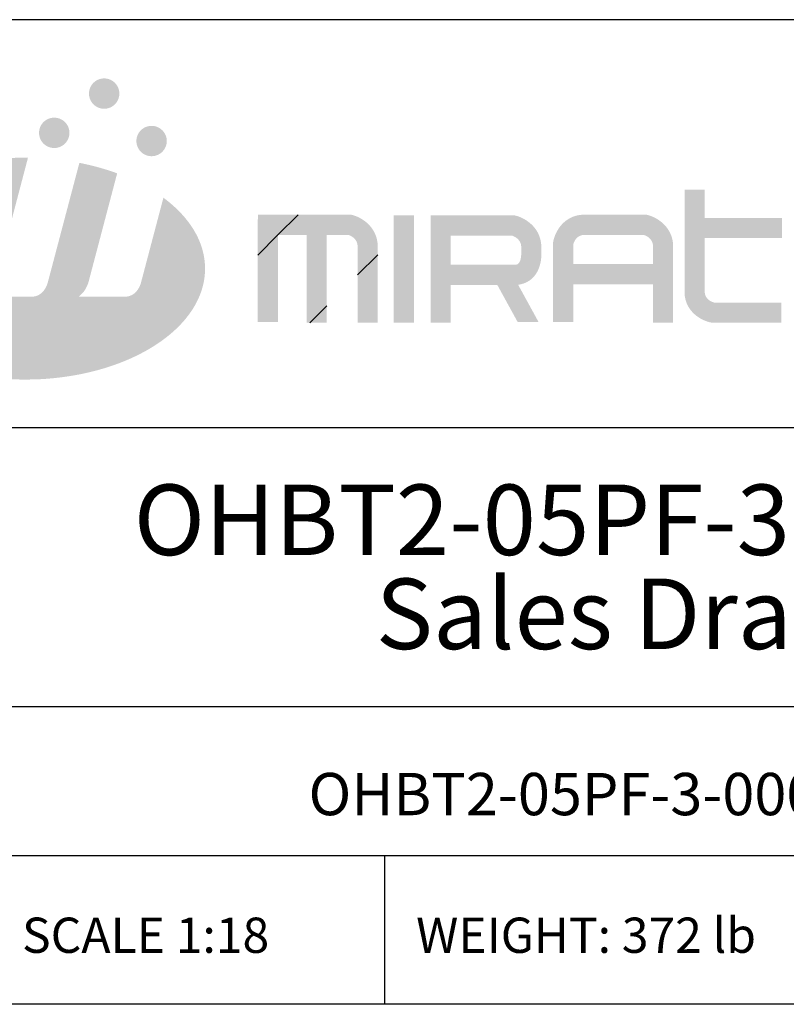
# Model space of a CAD drawing. Units: inches. Extents: x 9 to 189, y 9 to 142.
# Drawn here: x 147 to 167, y 9 to 35 of the extents above; entities that cross this region are included whole.
import ezdxf

# ---------------------------------------------------------------- set-up
doc = ezdxf.new("R2010")
doc.units = ezdxf.units.IN
doc.header["$LTSCALE"] = 18
doc.header["$MEASUREMENT"] = 0
for name, color, linetype in [('FORMAT', 7, 'Continuous'), ('LOGO_BLUE', 152, 'Continuous'), ('LOGO_GREEN', 134, 'Continuous')]:
    doc.layers.add(name, color=color, linetype=linetype)
doc.styles.add('SLDTEXTSTYLE0', font='TXT', dxfattribs={"width": 0.75})

# ---------------------------------------------------------------- blocks, each defined once
blk = doc.blocks.new('SW_NOTE_1')
at = {"layer": 'FORMAT', "color": 0, "char_height": 1.875, "attachment_point": 2, "style": 'SLDTEXTSTYLE0'}
for s, insert in [('OHBT2-05PF-3-00001NK0', (14.678, 2.417)), ('Sales Drawing', (14.345, -0.083))]:
    blk.add_mtext(s, dxfattribs=dict(at, insert=insert))

msp = doc.modelspace()

# ---------------------------------------------------------------- hatches: boundary and pattern name
at = {"layer": 'LOGO_BLUE'}
h = msp.add_hatch(color=256, dxfattribs=at)
edge = h.paths.add_edge_path(flags=0)
edge.add_spline(control_points=[(151.6213, 28.5667), (151.6213, 29.2839), (151.2052, 29.941), (150.514, 30.4523)], knot_values=[0, 0, 0, 0, 1, 1, 1, 1], weights=[1, 1, 1, 1], degree=3, periodic=0)
edge.add_line((150.514, 30.4523), (149.9149, 28.1825))
edge.add_spline(control_points=[(149.9149, 28.1825), (149.8356, 27.9359), (149.6768, 27.8191), (149.4763, 27.8191)], knot_values=[0, 0, 0, 0, 1, 1, 1, 1], weights=[1, 1, 1, 1], degree=3, periodic=0)
edge.add_line((149.4763, 27.8191), (148.2631, 27.8191))
edge.add_spline(control_points=[(148.2631, 27.8191), (148.4008, 27.9594), (148.4233, 27.9594), (148.5147, 28.1825)], knot_values=[0, 0, 0, 0, 1, 1, 1, 1], weights=[1, 1, 1, 1], degree=3, periodic=0)
edge.add_line((148.5147, 28.1825), (149.2838, 31.1009))
edge.add_spline(control_points=[(149.2838, 31.1009), (148.9695, 31.2161), (148.6331, 31.3102), (148.2786, 31.3794)], knot_values=[0, 0, 0, 0, 1, 1, 1, 1], weights=[1, 1, 1, 1], degree=3, periodic=0)
edge.add_line((148.2786, 31.3794), (147.4342, 28.1825))
edge.add_spline(control_points=[(147.4342, 28.1825), (147.3549, 27.9359), (147.1958, 27.8191), (146.9954, 27.8191)], knot_values=[0, 0, 0, 0, 1, 1, 1, 1], weights=[1, 1, 1, 1], degree=3, periodic=0)
edge.add_line((146.9954, 27.8191), (145.7823, 27.8191))
edge.add_spline(control_points=[(145.7823, 27.8191), (145.9192, 27.9594), (145.9431, 27.9594), (146.0337, 28.1825)], knot_values=[0, 0, 0, 0, 1, 1, 1, 1], weights=[1, 1, 1, 1], degree=3, periodic=0)
edge.add_line((146.0337, 28.1825), (146.906, 31.4938))
edge.add_spline(control_points=[(146.906, 31.4938), (146.906, 31.5017), (146.9075, 31.5088), (146.908, 31.5164)], knot_values=[0, 0, 0, 0, 1, 1, 1, 1], weights=[1, 1, 1, 1], degree=3, periodic=0)
edge.add_spline(control_points=[(146.908, 31.5164), (146.8805, 31.5166), (146.8537, 31.5176), (146.8259, 31.5176)], knot_values=[0, 0, 0, 0, 1, 1, 1, 1], weights=[1, 1, 1, 1], degree=3, periodic=0)
edge.add_spline(control_points=[(146.8259, 31.5176), (146.479, 31.5176), (146.142, 31.4945), (145.8166, 31.4519)], knot_values=[0, 0, 0, 0, 1, 1, 1, 1], weights=[1, 1, 1, 1], degree=3, periodic=0)
edge.add_line((145.8166, 31.4519), (144.9535, 28.1825))
edge.add_spline(control_points=[(144.9535, 28.1825), (144.8743, 27.9359), (144.7149, 27.8191), (144.5143, 27.8191)], knot_values=[0, 0, 0, 0, 1, 1, 1, 1], weights=[1, 1, 1, 1], degree=3, periodic=0)
edge.add_line((144.5143, 27.8191), (143.3017, 27.8191))
edge.add_spline(control_points=[(143.3017, 27.8191), (143.4387, 27.9594), (143.4614, 27.9594), (143.5525, 28.1825)], knot_values=[0, 0, 0, 0, 1, 1, 1, 1], weights=[1, 1, 1, 1], degree=3, periodic=0)
edge.add_line((143.5525, 28.1825), (144.3165, 31.0818))
edge.add_spline(control_points=[(144.3165, 31.0818), (142.945, 30.5625), (142.03, 29.6305), (142.03, 28.5667)], knot_values=[0, 0, 0, 0, 1, 1, 1, 1], weights=[1, 1, 1, 1], degree=3, periodic=0)
edge.add_spline(control_points=[(142.03, 28.5667), (142.03, 26.937), (144.1774, 25.6155), (146.8259, 25.6155)], knot_values=[0, 0, 0, 0, 1, 1, 1, 1], weights=[1, 1, 1, 1], degree=3, periodic=0)
edge.add_spline(control_points=[(146.8259, 25.6155), (149.4744, 25.6155), (151.6213, 26.937), (151.6213, 28.5667)], knot_values=[0, 0, 0, 0, 1, 1, 1, 1], weights=[1, 1, 1, 1], degree=3, periodic=0)
h = msp.add_hatch(color=256, dxfattribs=at)
edge = h.paths.add_edge_path(flags=0)
edge.add_spline(control_points=[(164.9115, 29.9138), (164.9115, 30.3378), (164.9115, 30.6633)], knot_values=[0, 0, 0, 1, 1, 1], weights=[1, 1, 1], degree=2, periodic=0)
edge.add_line((164.9115, 30.6633), (164.3756, 30.6633))
edge.add_line((164.3756, 30.6633), (164.3756, 28.0003))
edge.add_spline(control_points=[(164.3756, 28.0003), (164.3544, 27.4237), (164.8305, 27.1794), (165.0853, 27.132)], knot_values=[0, 0, 0, 0, 1, 1, 1, 1], weights=[1, 1, 1, 1], degree=3, periodic=0)
edge.add_line((165.0853, 27.132), (165.1098, 27.1274))
edge.add_line((165.1098, 27.1274), (166.9497, 27.1274))
edge.add_line((166.9497, 27.1274), (166.9497, 27.664))
edge.add_spline(control_points=[(166.9497, 27.664), (165.2373, 27.664), (165.1696, 27.664)], knot_values=[0, 0, 0, 1, 1, 1], weights=[1, 1, 1], degree=2, periodic=0)
edge.add_spline(control_points=[(165.1696, 27.664), (165.0939, 27.683), (164.9115, 27.7502), (164.9115, 27.9753)], knot_values=[0, 0, 0, 0, 1, 1, 1, 1], weights=[1, 1, 1, 1], degree=3, periodic=0)
edge.add_spline(control_points=[(164.9115, 27.9753), (164.9115, 27.9778), (164.9115, 28.6877), (164.9115, 29.3771)], knot_values=[0, 0, 0, 0, 1, 1, 1, 1], weights=[1, 1, 1, 1], degree=3, periodic=0)
edge.add_line((164.9115, 29.3771), (166.9681, 29.3771))
edge.add_line((166.9681, 29.3771), (166.9681, 29.9138))
edge.add_line((166.9681, 29.9138), (164.9115, 29.9138))
h = msp.add_hatch(dxfattribs=at)
h.set_pattern_fill('ANSI31', color=152, scale=18, style=0)
edge = h.paths.add_edge_path(flags=0)
edge.add_spline(control_points=[(156.2147, 29.1848), (156.1926, 29.6984), (155.764, 29.9369), (155.5399, 29.9929)], knot_values=[0, 0, 0, 0, 1, 1, 1, 1], weights=[1, 1, 1, 1], degree=3, periodic=0)
edge.add_line((155.5399, 29.9929), (155.508, 30.0006))
edge.add_line((155.508, 30.0006), (153.026, 30.0006))
edge.add_line((153.026, 30.0006), (153.026, 29.8776))
edge.add_line((153.026, 29.8776), (153.0225, 29.8776))
edge.add_line((153.0225, 29.8776), (153.0225, 27.1461))
edge.add_line((153.0225, 27.1461), (153.5587, 27.1461))
edge.add_line((153.5587, 27.1461), (153.5587, 29.4643))
edge.add_spline(control_points=[(153.5587, 29.4643), (153.7846, 29.4643), (154.0565, 29.4643), (154.3221, 29.4643)], knot_values=[0, 0, 0, 0, 1, 1, 1, 1], weights=[1, 1, 1, 1], degree=3, periodic=0)
edge.add_line((154.3221, 29.4643), (154.3221, 27.1274))
edge.add_line((154.3221, 27.1274), (154.8588, 27.1274))
edge.add_line((154.8588, 27.1274), (154.8588, 29.4643))
edge.add_spline(control_points=[(154.8588, 29.4643), (155.1715, 29.4643), (155.4062, 29.4643), (155.4315, 29.4643)], knot_values=[0, 0, 0, 0, 1, 1, 1, 1], weights=[1, 1, 1, 1], degree=3, periodic=0)
edge.add_spline(control_points=[(155.4315, 29.4643), (155.4927, 29.4435), (155.6703, 29.3692), (155.6786, 29.1733)], knot_values=[0, 0, 0, 0, 1, 1, 1, 1], weights=[1, 1, 1, 1], degree=3, periodic=0)
edge.add_line((155.6786, 29.1733), (155.6786, 27.1274))
edge.add_line((155.6786, 27.1274), (156.2147, 27.1274))
edge.add_line((156.2147, 27.1274), (156.2147, 29.1848))
h = msp.add_hatch(color=256, dxfattribs=at)
edge = h.paths.add_edge_path(flags=0)
edge.add_spline(control_points=[(156.2147, 29.1848), (156.1926, 29.6984), (155.764, 29.9369), (155.5399, 29.9929)], knot_values=[0, 0, 0, 0, 1, 1, 1, 1], weights=[1, 1, 1, 1], degree=3, periodic=0)
edge.add_line((155.5399, 29.9929), (155.508, 30.0006))
edge.add_line((155.508, 30.0006), (153.026, 30.0006))
edge.add_line((153.026, 30.0006), (153.026, 29.8776))
edge.add_line((153.026, 29.8776), (153.0225, 29.8776))
edge.add_line((153.0225, 29.8776), (153.0225, 27.1461))
edge.add_line((153.0225, 27.1461), (153.5587, 27.1461))
edge.add_line((153.5587, 27.1461), (153.5587, 29.4643))
edge.add_spline(control_points=[(153.5587, 29.4643), (153.7846, 29.4643), (154.0565, 29.4643), (154.3221, 29.4643)], knot_values=[0, 0, 0, 0, 1, 1, 1, 1], weights=[1, 1, 1, 1], degree=3, periodic=0)
edge.add_line((154.3221, 29.4643), (154.3221, 27.1274))
edge.add_line((154.3221, 27.1274), (154.8588, 27.1274))
edge.add_line((154.8588, 27.1274), (154.8588, 29.4643))
edge.add_spline(control_points=[(154.8588, 29.4643), (155.1715, 29.4643), (155.4062, 29.4643), (155.4315, 29.4643)], knot_values=[0, 0, 0, 0, 1, 1, 1, 1], weights=[1, 1, 1, 1], degree=3, periodic=0)
edge.add_spline(control_points=[(155.4315, 29.4643), (155.4927, 29.4435), (155.6703, 29.3692), (155.6786, 29.1733)], knot_values=[0, 0, 0, 0, 1, 1, 1, 1], weights=[1, 1, 1, 1], degree=3, periodic=0)
edge.add_line((155.6786, 29.1733), (155.6786, 27.1274))
edge.add_line((155.6786, 27.1274), (156.2147, 27.1274))
edge.add_line((156.2147, 27.1274), (156.2147, 29.1848))
msp.add_hatch(color=256, dxfattribs=at).paths.add_polyline_path([(156.6413, 29.9859), (156.6413, 27.1274), (157.1777, 27.1274), (157.1777, 29.9859)], flags=0)
h = msp.add_hatch(color=256, dxfattribs=at)
edge = h.paths.add_edge_path(flags=0)
edge.add_spline(control_points=[(160.3477, 28.332), (160.5927, 28.5855), (160.5698, 28.9731), (160.5665, 29.0166)], knot_values=[0, 0, 0, 0, 1, 1, 1, 1], weights=[1, 1, 1, 1], degree=3, periodic=0)
edge.add_line((160.5665, 29.0166), (160.5672, 29.1664))
edge.add_spline(control_points=[(160.5672, 29.1664), (160.5445, 29.6799), (160.1156, 29.9183), (159.892, 29.9741)], knot_values=[0, 0, 0, 0, 1, 1, 1, 1], weights=[1, 1, 1, 1], degree=3, periodic=0)
edge.add_line((159.892, 29.9741), (159.8598, 29.9821))
edge.add_line((159.8598, 29.9821), (157.6243, 29.9821))
edge.add_line((157.6243, 29.9821), (157.6243, 29.8893))
edge.add_line((157.6243, 29.8893), (157.6233, 29.8893))
edge.add_line((157.6233, 29.8893), (157.6233, 27.1274))
edge.add_line((157.6233, 27.1274), (158.1591, 27.1274))
edge.add_line((158.1591, 27.1274), (158.1591, 28.1334))
edge.add_line((158.1591, 28.1334), (159.3956, 28.1334))
edge.add_line((159.3956, 28.1334), (159.9384, 27.1443))
edge.add_line((159.9384, 27.1443), (160.4948, 27.1443))
edge.add_line((160.4948, 27.1443), (159.9496, 28.1382))
edge.add_spline(control_points=[(159.9496, 28.1382), (160.1437, 28.1632), (160.2719, 28.2524), (160.3477, 28.332)], knot_values=[0, 0, 0, 0, 1, 1, 1, 1], weights=[1, 1, 1, 1], degree=3, periodic=0)
edge = h.paths.add_edge_path(flags=0)
edge.add_spline(control_points=[(160.0315, 28.9954), (160.0315, 28.9855), (160.0322, 28.9747), (160.0322, 28.963)], knot_values=[0, 0, 0, 0, 1, 1, 1, 1], weights=[1, 1, 1, 1], degree=3, periodic=0)
edge.add_spline(control_points=[(160.0322, 28.963), (160.0318, 28.8797), (160.0151, 28.7595), (159.9601, 28.7041)], knot_values=[0, 0, 0, 0, 1, 1, 1, 1], weights=[1, 1, 1, 1], degree=3, periodic=0)
edge.add_spline(control_points=[(159.9601, 28.7041), (159.949, 28.6932), (159.9208, 28.6644), (159.827, 28.6699)], knot_values=[0, 0, 0, 0, 1, 1, 1, 1], weights=[1, 1, 1, 1], degree=3, periodic=0)
edge.add_line((159.827, 28.6699), (158.1591, 28.6699))
edge.add_line((158.1591, 28.6699), (158.1591, 29.4458))
edge.add_spline(control_points=[(158.1591, 29.4458), (158.7804, 29.4458), (159.7276, 29.4458), (159.783, 29.4458)], knot_values=[0, 0, 0, 0, 1, 1, 1, 1], weights=[1, 1, 1, 1], degree=3, periodic=0)
edge.add_spline(control_points=[(159.783, 29.4458), (159.8448, 29.4251), (160.0221, 29.3505), (160.0315, 29.1545)], knot_values=[0, 0, 0, 0, 1, 1, 1, 1], weights=[1, 1, 1, 1], degree=3, periodic=0)
edge.add_line((160.0315, 29.1545), (160.0315, 28.9954))
h = msp.add_hatch(color=256, dxfattribs=at)
edge = h.paths.add_edge_path(flags=0)
edge.add_spline(control_points=[(164.0732, 29.1849), (164.0512, 29.6985), (163.6218, 29.937), (163.3971, 29.993)], knot_values=[0, 0, 0, 0, 1, 1, 1, 1], weights=[1, 1, 1, 1], degree=3, periodic=0)
edge.add_line((163.3971, 29.993), (163.3651, 30.0008))
edge.add_line((163.3651, 30.0008), (161.7532, 30.0008))
edge.add_spline(control_points=[(161.7532, 30.0008), (161.1758, 30.022), (160.9321, 29.5455), (160.8845, 29.2903)], knot_values=[0, 0, 0, 0, 1, 1, 1, 1], weights=[1, 1, 1, 1], degree=3, periodic=0)
edge.add_line((160.8845, 29.2903), (160.8796, 29.266))
edge.add_line((160.8796, 29.266), (160.8796, 27.1462))
edge.add_line((160.8796, 27.1462), (161.4163, 27.1462))
edge.add_spline(control_points=[(161.4163, 27.1462), (161.4163, 27.6451), (161.4163, 28.1522)], knot_values=[0, 0, 0, 1, 1, 1], weights=[1, 1, 1], degree=2, periodic=0)
edge.add_line((161.4163, 28.1522), (163.5367, 28.1522))
edge.add_line((163.5367, 28.1522), (163.5367, 27.1275))
edge.add_line((163.5367, 27.1275), (164.0732, 27.1275))
edge.add_line((164.0732, 27.1275), (164.0732, 29.1849))
edge = h.paths.add_edge_path(flags=0)
edge.add_spline(control_points=[(161.743, 29.4644), (163.2072, 29.4644), (163.2891, 29.4644)], knot_values=[0, 0, 0, 1, 1, 1], weights=[1, 1, 1], degree=2, periodic=0)
edge.add_spline(control_points=[(163.2891, 29.4644), (163.3509, 29.4436), (163.5281, 29.3693), (163.5367, 29.1736)], knot_values=[0, 0, 0, 0, 1, 1, 1, 1], weights=[1, 1, 1, 1], degree=3, periodic=0)
edge.add_line((163.5367, 29.1736), (163.5367, 28.6887))
edge.add_line((163.5367, 28.6887), (161.4163, 28.6887))
edge.add_spline(control_points=[(161.4163, 28.6887), (161.4163, 28.9709), (161.4163, 29.1844), (161.4163, 29.2061)], knot_values=[0, 0, 0, 0, 1, 1, 1, 1], weights=[1, 1, 1, 1], degree=3, periodic=0)
edge.add_spline(control_points=[(161.4163, 29.2061), (161.4359, 29.2841), (161.5058, 29.4733), (161.743, 29.4644)], knot_values=[0, 0, 0, 0, 1, 1, 1, 1], weights=[1, 1, 1, 1], degree=3, periodic=0)
at = {"layer": 'LOGO_GREEN'}
h = msp.add_hatch(color=256, dxfattribs=at)
edge = h.paths.add_edge_path(flags=0)
edge.add_spline(control_points=[(148.9379, 32.8186), (149.1602, 32.8186), (149.3418, 32.9989), (149.3418, 33.2225)], knot_values=[0, 0, 0, 0, 1, 1, 1, 1], weights=[1, 1, 1, 1], degree=3, periodic=0)
edge.add_spline(control_points=[(149.3418, 33.2225), (149.3418, 33.4455), (149.1602, 33.6253), (148.9379, 33.6253)], knot_values=[0, 0, 0, 0, 1, 1, 1, 1], weights=[1, 1, 1, 1], degree=3, periodic=0)
edge.add_spline(control_points=[(148.9379, 33.6253), (148.7151, 33.6253), (148.5344, 33.4455), (148.5344, 33.2225)], knot_values=[0, 0, 0, 0, 1, 1, 1, 1], weights=[1, 1, 1, 1], degree=3, periodic=0)
edge.add_spline(control_points=[(148.5344, 33.2225), (148.5344, 32.9989), (148.7151, 32.8186), (148.9379, 32.8186)], knot_values=[0, 0, 0, 0, 1, 1, 1, 1], weights=[1, 1, 1, 1], degree=3, periodic=0)
h = msp.add_hatch(color=256, dxfattribs=at)
edge = h.paths.add_edge_path(flags=0)
edge.add_spline(control_points=[(147.6101, 31.7747), (147.8327, 31.7747), (148.0139, 31.9552), (148.0139, 32.1788)], knot_values=[0, 0, 0, 0, 1, 1, 1, 1], weights=[1, 1, 1, 1], degree=3, periodic=0)
edge.add_spline(control_points=[(148.0139, 32.1788), (148.0139, 32.4016), (147.8327, 32.5815), (147.6101, 32.5815)], knot_values=[0, 0, 0, 0, 1, 1, 1, 1], weights=[1, 1, 1, 1], degree=3, periodic=0)
edge.add_spline(control_points=[(147.6101, 32.5815), (147.387, 32.5815), (147.2063, 32.4016), (147.2063, 32.1788)], knot_values=[0, 0, 0, 0, 1, 1, 1, 1], weights=[1, 1, 1, 1], degree=3, periodic=0)
edge.add_spline(control_points=[(147.2063, 32.1788), (147.2063, 31.9552), (147.387, 31.7747), (147.6101, 31.7747)], knot_values=[0, 0, 0, 0, 1, 1, 1, 1], weights=[1, 1, 1, 1], degree=3, periodic=0)
h = msp.add_hatch(color=256, dxfattribs=at)
edge = h.paths.add_edge_path(flags=0)
edge.add_spline(control_points=[(150.199, 31.557), (150.4221, 31.557), (150.6033, 31.7375), (150.6033, 31.9608)], knot_values=[0, 0, 0, 0, 1, 1, 1, 1], weights=[1, 1, 1, 1], degree=3, periodic=0)
edge.add_spline(control_points=[(150.6033, 31.9608), (150.6033, 32.1836), (150.4221, 32.3637), (150.199, 32.3637)], knot_values=[0, 0, 0, 0, 1, 1, 1, 1], weights=[1, 1, 1, 1], degree=3, periodic=0)
edge.add_spline(control_points=[(150.199, 32.3637), (149.977, 32.3637), (149.7959, 32.1836), (149.7959, 31.9608)], knot_values=[0, 0, 0, 0, 1, 1, 1, 1], weights=[1, 1, 1, 1], degree=3, periodic=0)
edge.add_spline(control_points=[(149.7959, 31.9608), (149.7959, 31.7375), (149.977, 31.557), (150.199, 31.557)], knot_values=[0, 0, 0, 0, 1, 1, 1, 1], weights=[1, 1, 1, 1], degree=3, periodic=0)

# ---------------------------------------------------------------- linework, layer by layer
at = {"layer": 'FORMAT'}
for p, q in [((188.9999, 35.1874), (140.3999, 35.1874)), ((140.3999, 24.3454), (188.9999, 24.3454)), ((140.3999, 16.92), (188.9999, 16.92)), ((140.3999, 12.96), (188.9999, 12.96)), ((156.3918, 12.96), (156.3918, 9)), ((188.9999, 9), (8.9999, 9))]:
    msp.add_line(p, q, dxfattribs=at)

# ---------------------------------------------------------------- block references
msp.add_blockref('SW_NOTE_1', (150.2298, 20.4065), dxfattribs=at)

# ---------------------------------------------------------------- texts
at = {"layer": 'FORMAT', "style": 'SLDTEXTSTYLE0'}
for s, insert, char_height, attachment_point in [('OHBT2-05PF-3-00001NK0 SD', (164.6412, 15.1544), 1.125, 2), ('SCALE 1:18', (150.0402, 11.306), 0.9375, 2), ('WEIGHT: 372 lb', (157.2361, 11.306), 0.9375, 1)]:
    msp.add_mtext(s, dxfattribs=dict(at, insert=insert, char_height=char_height, attachment_point=attachment_point))

doc.saveas('drawing.dxf')
